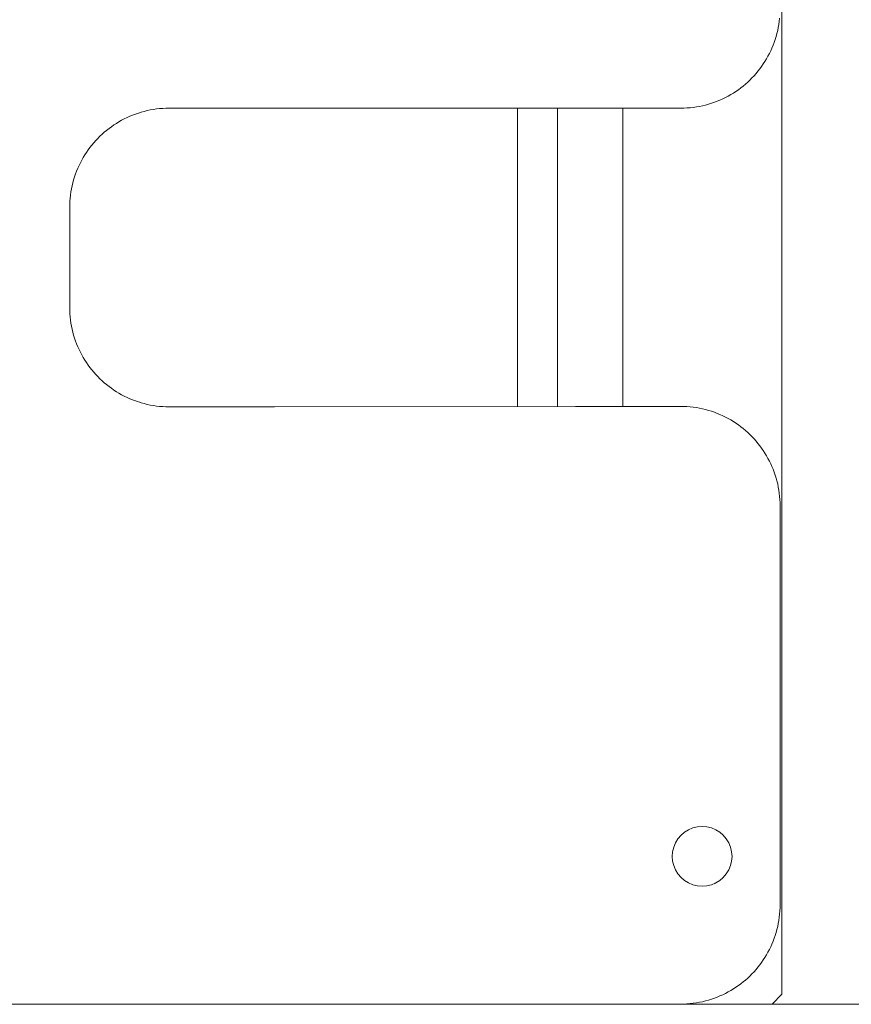
# Model space of a CAD drawing. Units: inches. Extents: x 514 to 662, y 349 to 504.
# Drawn here: x 573 to 578, y 355 to 360 of the extents above; entities that cross this region are included whole.
import ezdxf

# ---------------------------------------------------------------- set-up
doc = ezdxf.new("R2010")
doc.units = ezdxf.units.IN
doc.header["$MEASUREMENT"] = 0
doc.layers.add('_U+0421_U+043B_U+043E_U+0439 1', color=7, linetype='Continuous')

# ---------------------------------------------------------------- blocks, each defined once
blk = doc.blocks.new('block 262')
at = {"layer": '_U+0421_U+043B_U+043E_U+0439 1', "color": 250, "lineweight": 5, "true_color": 0x231f20}
for points in [[(575.8325, 359.4972), (575.8325, 359.4641)], [(575.8326, 359.4972), (575.8326, 359.4854)], [(575.8326, 359.4854), (575.8326, 359.421)], [(576.0395, 359.4972), (576.0395, 359.4854)], [(576.0395, 359.4854), (576.0395, 359.421)], [(575.8325, 359.4641), (575.8325, 359.4418)], [(575.8325, 359.4418), (575.8325, 359.4312)], [(575.8325, 359.4312), (575.8325, 359.4282)], [(575.8325, 359.4282), (575.8325, 359.3948)], [(575.8325, 359.3948), (575.8325, 359.373)], [(575.8326, 359.421), (575.8326, 359.3569)], [(576.0395, 359.421), (576.0395, 359.3569)], [(575.8325, 359.3263), (575.8324, 359.2797)], [(575.8325, 359.373), (575.8325, 359.3263)], [(575.8326, 359.3569), (575.8326, 359.2931)], [(576.0395, 359.3569), (576.0395, 359.2931)], [(575.8324, 359.2797), (575.8324, 359.2664)], [(575.8326, 359.2931), (575.8326, 359.2296)], [(576.0395, 359.2931), (576.0395, 359.2296)], [(575.8324, 359.2664), (575.8324, 359.2634)], [(575.8324, 359.2634), (575.8324, 359.2581)], [(575.8324, 359.2581), (575.8324, 359.2126)], [(575.8326, 359.2296), (575.8326, 359.1665)], [(576.0395, 359.2296), (576.0395, 359.1665)], [(575.8324, 359.2126), (575.8324, 359.1673)], [(575.8324, 359.1673), (575.8324, 359.146)], [(575.8324, 359.146), (575.8324, 359.1049)], [(575.8326, 359.1665), (575.8326, 359.1038)], [(576.0395, 359.1665), (576.0395, 359.1038)], [(575.8324, 359.1049), (575.8324, 359.102)], [(575.8324, 359.102), (575.8324, 359.1009)], [(575.8324, 359.1009), (575.8324, 359.0801)], [(575.8324, 359.0801), (575.8324, 359.0362)], [(575.8326, 359.1038), (575.8326, 359.0414)], [(576.0395, 359.1038), (576.0395, 359.0414)], [(575.8324, 359.0362), (575.8324, 358.9924)], [(575.8326, 359.0414), (575.8326, 358.9794)], [(576.0395, 359.0414), (576.0395, 358.9794)], [(575.8324, 358.9924), (575.8324, 358.9716)], [(575.8324, 358.9716), (575.8324, 358.9469)], [(575.8326, 358.9794), (575.8326, 358.9179)], [(576.0395, 358.9794), (576.0395, 358.9179)], [(575.8324, 358.9469), (575.8324, 358.9441)], [(575.8324, 358.9441), (575.8324, 358.9285)], [(575.8324, 358.9285), (575.8324, 358.8861)], [(575.8326, 358.9179), (575.8326, 358.8568)], [(576.0395, 358.9179), (576.0395, 358.8568)], [(575.8324, 358.8861), (575.8324, 358.8659)], [(575.8324, 358.8659), (575.8324, 358.8238)], [(575.8324, 358.8238), (575.8324, 358.8036)], [(575.8326, 358.8568), (575.8326, 358.7961)], [(576.0395, 358.8568), (576.0395, 358.7961)], [(575.8324, 358.8036), (575.8324, 358.7928)], [(575.8324, 358.7928), (575.8324, 358.79)], [(575.8324, 358.79), (575.8324, 358.7624)], [(575.8324, 358.7624), (575.8324, 358.7219)], [(575.8326, 358.7961), (575.8326, 358.7359)], [(576.0395, 358.7961), (576.0395, 358.7359)], [(575.8324, 358.7219), (575.8324, 358.7022)], [(575.8326, 358.7359), (575.8326, 358.6762)], [(576.0395, 358.7359), (576.0395, 358.6762)], [(575.8324, 358.7022), (575.8323, 358.6619)], [(575.8323, 358.6619), (575.8323, 358.6429)], [(575.8326, 358.6762), (575.8326, 358.617)], [(576.0395, 358.6762), (576.0395, 358.617)], [(575.8323, 358.6429), (575.8323, 358.6402)], [(575.8323, 358.6402), (575.8323, 358.6224)], [(575.8323, 358.6224), (575.8323, 358.6033)], [(575.8326, 358.617), (575.8326, 358.5583)], [(576.0395, 358.617), (576.0395, 358.5583)], [(575.8323, 358.6033), (575.8323, 358.5646)], [(575.8323, 358.5646), (575.8323, 358.5263)], [(575.8326, 358.5583), (575.8326, 358.5002)], [(576.0395, 358.5583), (576.0395, 358.5002)], [(575.8323, 358.5263), (575.8323, 358.5071)], [(575.8323, 358.5071), (575.8323, 358.4975)], [(575.8323, 358.4975), (575.8323, 358.4949)], [(575.8323, 358.4949), (575.8323, 358.4698)], [(575.8323, 358.4698), (575.8323, 358.4332)], [(575.8326, 358.5002), (575.8326, 358.4426)], [(576.0395, 358.5002), (576.0395, 358.4426)], [(575.8323, 358.4146), (575.8322, 358.3783)], [(575.8323, 358.4332), (575.8323, 358.4146)], [(575.8326, 358.4426), (575.8326, 358.3856)], [(576.0395, 358.4426), (576.0395, 358.3856)], [(575.8322, 358.3783), (575.8322, 358.3569)], [(575.8322, 358.3569), (575.8322, 358.3544)], [(575.8322, 358.3544), (575.8322, 358.3426)], [(575.8326, 358.3856), (575.8326, 358.3292)], [(576.0395, 358.3856), (576.0395, 358.3292)], [(575.8322, 358.3426), (575.8322, 358.3247)], [(575.8322, 358.3247), (575.8322, 358.2902)], [(575.8326, 358.3292), (575.8326, 358.2734)], [(576.0395, 358.3292), (576.0395, 358.2734)], [(575.8322, 358.2902), (575.8322, 358.2559)], [(575.8322, 358.2559), (575.8322, 358.238)], [(575.8326, 358.2734), (575.8325, 358.2183)], [(576.0395, 358.2734), (576.0395, 358.2183)], [(575.8322, 358.2046), (575.8321, 358.1723)], [(575.8322, 358.238), (575.8322, 358.2215)], [(575.8322, 358.2215), (575.8322, 358.219)], [(575.8322, 358.219), (575.8322, 358.2046)], [(575.8325, 358.2183), (575.8325, 358.1638)], [(576.0395, 358.2183), (576.0394, 358.1638)], [(575.8321, 358.1723), (575.8321, 358.1549)], [(575.8321, 358.1549), (575.8321, 358.1229)], [(575.8325, 358.1638), (575.8325, 358.11)], [(576.0394, 358.1638), (576.0394, 358.11)], [(575.8321, 358.1229), (575.8321, 358.0915)], [(575.8325, 358.11), (575.8325, 358.0568)], [(576.0394, 358.11), (576.0394, 358.0568)], [(575.8321, 358.0744), (575.832, 358.0443)], [(575.8321, 358.0915), (575.8321, 358.0911)], [(575.8321, 358.0911), (575.8321, 358.0891)], [(575.8321, 358.0891), (575.8321, 358.0744)], [(575.8325, 358.0568), (575.8325, 358.0044)], [(576.0394, 358.0568), (576.0394, 358.0044)], [(575.832, 358.0443), (575.832, 358.0145)], [(575.832, 358.0126), (575.832, 357.9472)], [(575.832, 357.9978), (575.832, 357.9683)], [(575.8325, 358.0044), (575.8325, 357.9527)], [(576.0394, 358.0044), (576.0394, 357.9527)], [(575.832, 357.9649), (575.8319, 357.9472)], [(575.832, 357.9683), (575.832, 357.9672)], [(575.832, 357.9672), (575.832, 357.9649)], [(575.8325, 357.9527), (575.8325, 357.9472)], [(576.0394, 357.9527), (576.0394, 357.9475)], [(575.8319, 354.8416), (575.8319, 354.8415)], [(575.8319, 354.8415), (575.8319, 354.8415)], [(576.0389, 354.8415), (575.8319, 354.8415)], [(576.0389, 354.8416), (576.0389, 354.8415)], [(576.0389, 354.8416), (576.0389, 354.8416)], [(576.0389, 354.8415), (576.0389, 354.8416)], [(576.0389, 354.8415), (576.0389, 354.8415)]]:
    blk.add_lwpolyline(points, dxfattribs=at)
blk = doc.blocks.new('block 307')
at = {"layer": '_U+0421_U+043B_U+043E_U+0439 1', "color": 250, "lineweight": 5, "true_color": 0x231f20}
for points in [[(577.2067, 362.3585), (577.2067, 354.8933)], [(576.379, 359.4972), (576.379, 357.9476)], [(577.2067, 354.8933), (577.155, 354.8416)], [(577.155, 354.8416), (576.4308, 354.8416)]]:
    blk.add_lwpolyline(points, dxfattribs=at)
blk = doc.blocks.new('block 442')
at = {"layer": '_U+0421_U+043B_U+043E_U+0439 1', "color": 250, "lineweight": 5, "true_color": 0x231f20}
for points in [[(577.2067, 378.8125), (577.2067, 354.8933)], [(576.379, 359.4972), (576.379, 357.9476)], [(577.2067, 354.8933), (577.155, 354.8416)], [(577.155, 354.8416), (576.4308, 354.8416)]]:
    blk.add_lwpolyline(points, dxfattribs=at)
blk = doc.blocks.new('block 478')
at = {"layer": '_U+0421_U+043B_U+043E_U+0439 1', "color": 250, "lineweight": 5, "true_color": 0x231f20}
for points in [[(577.1928, 359.9484), (577.1904, 359.9322)], [(577.1946, 359.9647), (577.1928, 359.9484)], [(577.1843, 359.9004), (577.1805, 359.8848)], [(577.1876, 359.9163), (577.1843, 359.9004)], [(577.1904, 359.9322), (577.1876, 359.9163)], [(577.1664, 359.8391), (577.1608, 359.8242)], [(577.1715, 359.8541), (577.1664, 359.8391)], [(577.1763, 359.8694), (577.1715, 359.8541)], [(577.1805, 359.8848), (577.1763, 359.8694)], [(577.1482, 359.7952), (577.1413, 359.7811)], [(577.1547, 359.8096), (577.1482, 359.7952)], [(577.1608, 359.8242), (577.1547, 359.8096)], [(577.1181, 359.7401), (577.1096, 359.727)], [(577.1263, 359.7535), (577.1181, 359.7401)], [(577.134, 359.7672), (577.1263, 359.7535)], [(577.1413, 359.7811), (577.134, 359.7672)], [(577.0818, 359.6893), (577.0718, 359.6774)], [(577.0915, 359.7016), (577.0818, 359.6893)], [(577.1007, 359.7142), (577.0915, 359.7016)], [(577.1096, 359.727), (577.1007, 359.7142)], [(577.0285, 359.6327), (577.0168, 359.6223)], [(577.0398, 359.6433), (577.0285, 359.6327)], [(577.0508, 359.6543), (577.0398, 359.6433)], [(577.0615, 359.6657), (577.0508, 359.6543)], [(577.0718, 359.6774), (577.0615, 359.6657)], [(576.9671, 359.5845), (576.954, 359.576)], [(576.98, 359.5934), (576.9671, 359.5845)], [(576.9926, 359.6027), (576.98, 359.5934)], [(577.0048, 359.6123), (576.9926, 359.6027)], [(577.0168, 359.6223), (577.0048, 359.6123)], [(576.8699, 359.5334), (576.8551, 359.5278)], [(576.8845, 359.5394), (576.8699, 359.5334)], [(576.8989, 359.5459), (576.8845, 359.5394)], [(576.9131, 359.5528), (576.8989, 359.5459)], [(576.927, 359.5602), (576.9131, 359.5528)], [(576.9406, 359.5679), (576.927, 359.5602)], [(576.954, 359.576), (576.9406, 359.5679)], [(573.892, 359.4808), (573.8766, 359.4765)], [(573.9076, 359.4845), (573.892, 359.4808)], [(573.9235, 359.4879), (573.9076, 359.4845)], [(573.9394, 359.4907), (573.9235, 359.4879)], [(573.9556, 359.493), (573.9394, 359.4907)], [(573.9719, 359.4948), (573.9556, 359.493)], [(573.9884, 359.4961), (573.9719, 359.4948)], [(574.005, 359.4969), (573.9884, 359.4961)], [(574.0217, 359.4972), (574.005, 359.4969)], [(574.5682, 359.4972), (574.0217, 359.4972)], [(576.1331, 359.4972), (574.5682, 359.4972)], [(576.6797, 359.4972), (576.1331, 359.4972)], [(576.6964, 359.4975), (576.6797, 359.4972)], [(576.713, 359.4983), (576.6964, 359.4975)], [(576.7294, 359.4996), (576.713, 359.4983)], [(576.7457, 359.5014), (576.7294, 359.4996)], [(576.7619, 359.5037), (576.7457, 359.5014)], [(576.7779, 359.5065), (576.7619, 359.5037)], [(576.7937, 359.5098), (576.7779, 359.5065)], [(576.8093, 359.5136), (576.7937, 359.5098)], [(576.8248, 359.5179), (576.8093, 359.5136)], [(576.84, 359.5226), (576.8248, 359.5179)], [(576.8551, 359.5278), (576.84, 359.5226)], [(573.7744, 359.4342), (573.7607, 359.4265)], [(573.7883, 359.4416), (573.7744, 359.4342)], [(573.8024, 359.4485), (573.7883, 359.4416)], [(573.8168, 359.455), (573.8024, 359.4485)], [(573.8314, 359.461), (573.8168, 359.455)], [(573.8463, 359.4666), (573.8314, 359.461)], [(573.8613, 359.4718), (573.8463, 359.4666)], [(573.8766, 359.4765), (573.8613, 359.4718)], [(573.6965, 359.3821), (573.6845, 359.3721)], [(573.7088, 359.3917), (573.6965, 359.3821)], [(573.7213, 359.401), (573.7088, 359.3917)], [(573.7342, 359.4099), (573.7213, 359.401)], [(573.7473, 359.4184), (573.7342, 359.4099)], [(573.7607, 359.4265), (573.7473, 359.4184)], [(573.6398, 359.3287), (573.6295, 359.317)], [(573.6505, 359.34), (573.6398, 359.3287)], [(573.6615, 359.3511), (573.6505, 359.34)], [(573.6729, 359.3617), (573.6615, 359.3511)], [(573.6845, 359.3721), (573.6729, 359.3617)], [(573.6006, 359.2802), (573.5917, 359.2674)], [(573.6099, 359.2928), (573.6006, 359.2802)], [(573.6195, 359.3051), (573.6099, 359.2928)], [(573.6295, 359.317), (573.6195, 359.3051)], [(573.5673, 359.2272), (573.56, 359.2133)], [(573.5751, 359.2409), (573.5673, 359.2272)], [(573.5832, 359.2543), (573.5751, 359.2409)], [(573.5917, 359.2674), (573.5832, 359.2543)], [(573.5466, 359.1848), (573.5406, 359.1702)], [(573.5531, 359.1992), (573.5466, 359.1848)], [(573.56, 359.2133), (573.5531, 359.1992)], [(573.5251, 359.125), (573.5208, 359.1096)], [(573.5298, 359.1403), (573.5251, 359.125)], [(573.535, 359.1553), (573.5298, 359.1403)], [(573.5406, 359.1702), (573.535, 359.1553)], [(573.5137, 359.0781), (573.5109, 359.0621)], [(573.517, 359.0939), (573.5137, 359.0781)], [(573.5208, 359.1096), (573.517, 359.0939)], [(573.5068, 359.0297), (573.5055, 359.0132)], [(573.5086, 359.046), (573.5068, 359.0297)], [(573.5109, 359.0621), (573.5086, 359.046)], [(573.5047, 358.9966), (573.5044, 358.9799)], [(573.5044, 358.9799), (573.5044, 358.4626)], [(573.5055, 359.0132), (573.5047, 358.9966)], [(573.5044, 358.4626), (573.5047, 358.4459)], [(573.5047, 358.4459), (573.5055, 358.4293)], [(573.5055, 358.4293), (573.5068, 358.4128)], [(573.5068, 358.4128), (573.5086, 358.3965)], [(573.5086, 358.3965), (573.5109, 358.3804)], [(573.5109, 358.3804), (573.5137, 358.3644)], [(573.5137, 358.3644), (573.517, 358.3486)], [(573.517, 358.3486), (573.5208, 358.3329)], [(573.5208, 358.3329), (573.5251, 358.3175)], [(573.5251, 358.3175), (573.5298, 358.3022)], [(573.5298, 358.3022), (573.535, 358.2872)], [(573.535, 358.2872), (573.5406, 358.2724)], [(573.5406, 358.2724), (573.5466, 358.2577)], [(573.5466, 358.2577), (573.5531, 358.2434)], [(573.5531, 358.2434), (573.56, 358.2292)], [(573.56, 358.2292), (573.5673, 358.2153)], [(573.5673, 358.2153), (573.5751, 358.2016)], [(573.5751, 358.2016), (573.5832, 358.1883)], [(573.5832, 358.1883), (573.5917, 358.1751)], [(573.5917, 358.1751), (573.6006, 358.1623)], [(573.6006, 358.1623), (573.6099, 358.1497)], [(573.6099, 358.1497), (573.6195, 358.1375)], [(573.6195, 358.1375), (573.6295, 358.1255)], [(573.6295, 358.1255), (573.6398, 358.1138)], [(573.6398, 358.1138), (573.6505, 358.1025)], [(573.6505, 358.1025), (573.6615, 358.0915)], [(573.6615, 358.0915), (573.6729, 358.0808)], [(573.6729, 358.0808), (573.6845, 358.0704)], [(573.6845, 358.0704), (573.6965, 358.0605)], [(573.6965, 358.0605), (573.7088, 358.0508)], [(573.7088, 358.0508), (573.7213, 358.0415)], [(573.7213, 358.0415), (573.7342, 358.0327)], [(573.7342, 358.0327), (573.7473, 358.0241)], [(573.7473, 358.0241), (573.7607, 358.016)], [(573.7607, 358.016), (573.7744, 358.0083)], [(573.7744, 358.0083), (573.7883, 358.001)], [(573.7883, 358.001), (573.8024, 357.9941)], [(573.8024, 357.9941), (573.8168, 357.9876)], [(573.8168, 357.9876), (573.8314, 357.9815)], [(573.8314, 357.9815), (573.8463, 357.9759)], [(573.8463, 357.9759), (573.8613, 357.9707)], [(573.8613, 357.9707), (573.8766, 357.966)], [(573.8766, 357.966), (573.892, 357.9618)], [(573.892, 357.9618), (573.9076, 357.958)], [(573.9076, 357.958), (573.9235, 357.9547)], [(573.9235, 357.9547), (573.9394, 357.9518)], [(573.9394, 357.9518), (573.9556, 357.9495)], [(573.9556, 357.9495), (573.9719, 357.9477)], [(573.9719, 357.9477), (573.9884, 357.9464)], [(573.9884, 357.9464), (574.005, 357.9456)], [(574.005, 357.9456), (574.0217, 357.9453)], [(574.0217, 357.9453), (574.5682, 357.9453)], [(574.5682, 357.9453), (576.1331, 357.9476)], [(576.1331, 357.9476), (576.6797, 357.9476)], [(576.6797, 357.9476), (576.6964, 357.9473)], [(576.6964, 357.9473), (576.713, 357.9465)], [(576.713, 357.9465), (576.7294, 357.9452)], [(576.7294, 357.9452), (576.7457, 357.9434)], [(576.7457, 357.9434), (576.7619, 357.9411)], [(576.7619, 357.9411), (576.7779, 357.9383)], [(576.7779, 357.9383), (576.7937, 357.935)], [(576.7937, 357.935), (576.8093, 357.9312)], [(576.8093, 357.9312), (576.8248, 357.9269)], [(576.8248, 357.9269), (576.84, 357.9222)], [(576.84, 357.9222), (576.8551, 357.917)], [(576.8551, 357.917), (576.8699, 357.9114)], [(576.8699, 357.9114), (576.8845, 357.9054)], [(576.8845, 357.9054), (576.8989, 357.8989)], [(576.8989, 357.8989), (576.9131, 357.892)], [(576.9131, 357.892), (576.927, 357.8847)], [(576.927, 357.8847), (576.9406, 357.8769)], [(576.9406, 357.8769), (576.954, 357.8688)], [(576.954, 357.8688), (576.9671, 357.8603)], [(576.9671, 357.8603), (576.98, 357.8514)], [(576.98, 357.8514), (576.9926, 357.8421)], [(576.9926, 357.8421), (577.0048, 357.8325)], [(577.0048, 357.8325), (577.0168, 357.8225)], [(577.0168, 357.8225), (577.0285, 357.8121)], [(577.0285, 357.8121), (577.0398, 357.8015)], [(577.0398, 357.8015), (577.0508, 357.7904)], [(577.0508, 357.7904), (577.0615, 357.7791)], [(577.0615, 357.7791), (577.0718, 357.7674)], [(577.0718, 357.7674), (577.0818, 357.7555)], [(577.0818, 357.7555), (577.0915, 357.7432)], [(577.0915, 357.7432), (577.1007, 357.7306)], [(577.1007, 357.7306), (577.1096, 357.7178)], [(577.1096, 357.7178), (577.1181, 357.7047)], [(577.1181, 357.7047), (577.1263, 357.6913)], [(577.1263, 357.6913), (577.134, 357.6776)], [(577.134, 357.6776), (577.1413, 357.6637)], [(577.1413, 357.6637), (577.1482, 357.6496)], [(577.1482, 357.6496), (577.1547, 357.6352)], [(577.1547, 357.6352), (577.1608, 357.6206)], [(577.1608, 357.6206), (577.1664, 357.6057)], [(577.1664, 357.6057), (577.1715, 357.5907)], [(577.1715, 357.5907), (577.1763, 357.5754)], [(577.1763, 357.5754), (577.1805, 357.56)], [(577.1805, 357.56), (577.1843, 357.5444)], [(577.1843, 357.5444), (577.1876, 357.5285)], [(577.1876, 357.5285), (577.1904, 357.5126)], [(577.1904, 357.5126), (577.1928, 357.4964)], [(577.1928, 357.4964), (577.1946, 357.4801)], [(577.1946, 357.4801), (577.1959, 357.4636)], [(577.1959, 357.4636), (577.1967, 357.447)], [(577.1967, 357.447), (577.197, 357.4303)], [(577.197, 357.4303), (577.197, 355.3589)], [(576.8589, 355.4697), (576.8622, 355.471)], [(576.8622, 355.471), (576.8776, 355.4805)], [(577.1967, 355.3422), (577.1959, 355.3256)], [(577.197, 355.3589), (577.1967, 355.3422)], [(577.1928, 355.2928), (577.1904, 355.2767)], [(577.1946, 355.3091), (577.1928, 355.2928)], [(577.1959, 355.3256), (577.1946, 355.3091)], [(577.1843, 355.2449), (577.1805, 355.2292)], [(577.1876, 355.2607), (577.1843, 355.2449)], [(577.1904, 355.2767), (577.1876, 355.2607)], [(577.1664, 355.1835), (577.1608, 355.1686)], [(577.1715, 355.1985), (577.1664, 355.1835)], [(577.1763, 355.2138), (577.1715, 355.1985)], [(577.1805, 355.2292), (577.1763, 355.2138)], [(577.1482, 355.1396), (577.1413, 355.1255)], [(577.1547, 355.154), (577.1482, 355.1396)], [(577.1608, 355.1686), (577.1547, 355.154)], [(577.1181, 355.0845), (577.1096, 355.0714)], [(577.1263, 355.0979), (577.1181, 355.0845)], [(577.134, 355.1116), (577.1263, 355.0979)], [(577.1413, 355.1255), (577.134, 355.1116)], [(577.0818, 355.0337), (577.0718, 355.0218)], [(577.0915, 355.046), (577.0818, 355.0337)], [(577.1007, 355.0586), (577.0915, 355.046)], [(577.1096, 355.0714), (577.1007, 355.0586)], [(577.0285, 354.9771), (577.0168, 354.9667)], [(577.0398, 354.9877), (577.0285, 354.9771)], [(577.0508, 354.9988), (577.0398, 354.9877)], [(577.0615, 355.0101), (577.0508, 354.9988)], [(577.0718, 355.0218), (577.0615, 355.0101)], [(576.9671, 354.9289), (576.954, 354.9204)], [(576.98, 354.9378), (576.9671, 354.9289)], [(576.9926, 354.9471), (576.98, 354.9378)], [(577.0048, 354.9567), (576.9926, 354.9471)], [(577.0168, 354.9667), (577.0048, 354.9567)], [(576.8699, 354.8778), (576.8551, 354.8722)], [(576.8845, 354.8839), (576.8699, 354.8778)], [(576.8989, 354.8903), (576.8845, 354.8839)], [(576.9131, 354.8972), (576.8989, 354.8903)], [(576.927, 354.9046), (576.9131, 354.8972)], [(576.9406, 354.9123), (576.927, 354.9046)], [(576.954, 354.9204), (576.9406, 354.9123)], [(575.8917, 354.8416), (569.4548, 354.8416)], [(575.8917, 354.8416), (576.3337, 354.8416)], [(576.6797, 354.8416), (576.3337, 354.8416)], [(576.6964, 354.8419), (576.6797, 354.8416)], [(576.713, 354.8427), (576.6964, 354.8419)], [(576.7294, 354.844), (576.713, 354.8427)], [(576.7458, 354.8458), (576.7294, 354.844)], [(576.7619, 354.8481), (576.7458, 354.8458)], [(576.7779, 354.8509), (576.7619, 354.8481)], [(576.7937, 354.8542), (576.7779, 354.8509)], [(576.8093, 354.858), (576.7937, 354.8542)], [(576.8248, 354.8623), (576.8093, 354.858)], [(576.84, 354.867), (576.8248, 354.8623)], [(576.8551, 354.8722), (576.84, 354.867)]]:
    blk.add_lwpolyline(points, dxfattribs=at)
blk = doc.blocks.new('block 482')
at = {"layer": '_U+0421_U+043B_U+043E_U+0439 1', "color": 250, "lineweight": 5, "true_color": 0x231f20}
for points in [[(576.7212, 355.7476), (576.7005, 355.7348)], [(576.7437, 355.7569), (576.7212, 355.7476)], [(576.7674, 355.7626), (576.7437, 355.7569)], [(576.7917, 355.7645), (576.7674, 355.7626)], [(576.816, 355.7626), (576.7917, 355.7645)], [(576.8397, 355.7569), (576.816, 355.7626)], [(576.8622, 355.7476), (576.8397, 355.7569)], [(576.8829, 355.7348), (576.8622, 355.7476)], [(576.6661, 355.7005), (576.6534, 355.6797)], [(576.682, 355.719), (576.6661, 355.7005)], [(576.7005, 355.7348), (576.682, 355.719)], [(576.9014, 355.719), (576.8829, 355.7348)], [(576.9172, 355.7005), (576.9014, 355.719)], [(576.93, 355.6797), (576.9172, 355.7005)], [(576.6441, 355.6572), (576.6384, 355.6336)], [(576.6534, 355.6797), (576.6441, 355.6572)], [(576.9393, 355.6572), (576.93, 355.6797)], [(576.945, 355.6336), (576.9393, 355.6572)], [(576.6384, 355.6336), (576.6365, 355.6093)], [(576.6365, 355.6093), (576.6384, 355.585)], [(576.9469, 355.6093), (576.945, 355.6336)], [(576.9469, 355.6093), (576.945, 355.585)], [(576.6384, 355.585), (576.6441, 355.5613)], [(576.6441, 355.5613), (576.6534, 355.5388)], [(576.93, 355.5388), (576.9393, 355.5613)], [(576.9393, 355.5613), (576.945, 355.585)], [(576.6534, 355.5388), (576.6661, 355.5181)], [(576.6661, 355.5181), (576.682, 355.4995)], [(576.682, 355.4995), (576.7005, 355.4837)], [(576.8829, 355.4837), (576.9014, 355.4995)], [(576.9014, 355.4995), (576.9172, 355.5181)], [(576.9172, 355.5181), (576.93, 355.5388)], [(576.7005, 355.4837), (576.7212, 355.471)], [(576.7212, 355.471), (576.7437, 355.4617)], [(576.7437, 355.4617), (576.7674, 355.456)], [(576.7674, 355.456), (576.7917, 355.4541)], [(576.7917, 355.4541), (576.816, 355.456)], [(576.816, 355.456), (576.8397, 355.4617)], [(576.8397, 355.4617), (576.8622, 355.471)], [(576.8536, 355.4675), (576.8622, 355.471)], [(576.8622, 355.471), (576.8829, 355.4837)], [(576.875, 355.4789), (576.8829, 355.4837)]]:
    blk.add_lwpolyline(points, dxfattribs=at)
blk = doc.blocks.new('block 260')
at = {"layer": '_U+0421_U+043B_U+043E_U+0439 1'}
for name in ['block 307', 'block 442', 'block 262', 'block 478', 'block 482']:
    blk.add_blockref(name, (0, 0), dxfattribs=at)

msp = doc.modelspace()

# ---------------------------------------------------------------- linework, layer by layer
at = {"layer": '_U+0421_U+043B_U+043E_U+0439 1', "color": 250, "lineweight": 9, "true_color": 0x231f20}
msp.add_lwpolyline([(514.9379, 354.8406), (631.825, 354.8406)], dxfattribs=at)

# ---------------------------------------------------------------- block references
at = {"layer": '_U+0421_U+043B_U+043E_U+0439 1'}
msp.add_blockref('block 260', (0, 0), dxfattribs=at)

doc.saveas('drawing.dxf')
